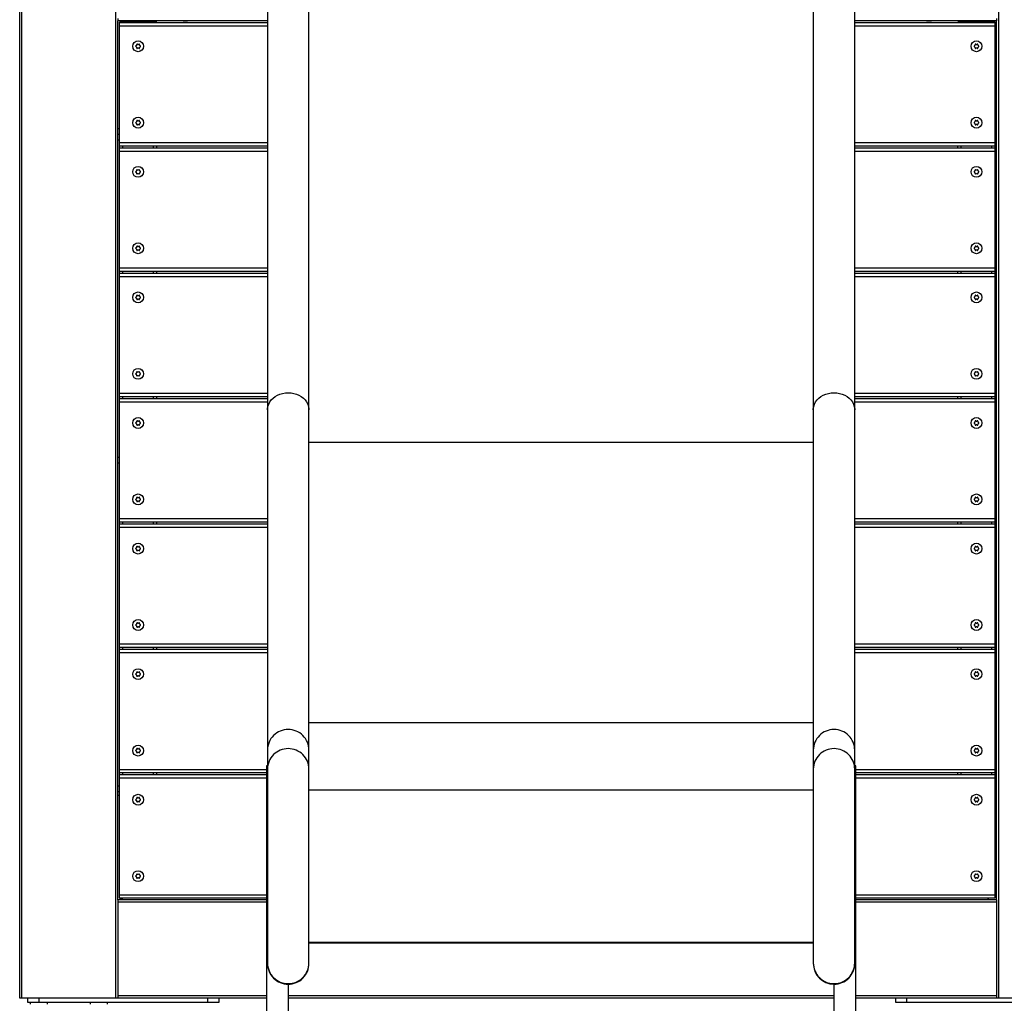
# Model space of a CAD drawing. Extents: x 446 to 9946, y 243 to 6004.
# Drawn here: x 1670 to 2572, y 2990 to 3891 of the extents above; entities that cross this region are included whole.
import ezdxf

# ---------------------------------------------------------------- set-up
doc = ezdxf.new("R2010")
doc.units = 0
doc.header["$LTSCALE"] = 25
doc.layers.get('0').update_dxf_attribs({"linetype": 'CONTINUOUS'})

msp = doc.modelspace()

# ---------------------------------------------------------------- linework, layer by layer
at = {"color": 7, "linetype": 'CONTINUOUS'}
for p, q in [((1669.74, 2994.69), (1669.74, 4889.69)), ((1671.74, 2994.69), (1671.74, 4889.69)), ((1757.74, 2994.69), (1757.74, 4889.69)), ((2566.74, 2994.69), (2566.74, 4889.69)), ((1896.74, 4039.14), (1896.74, 3533.44)), ((1934.74, 3533.44), (1934.74, 4039.11)), ((2396.74, 4039.14), (2396.74, 3533.4)), ((2434.74, 3533.4), (2434.74, 4039.11)), ((1759.74, 3891.69), (1759.74, 3889.69)), ((1896.74, 3889.69), (1759.74, 3889.69)), ((1759.74, 3084.69), (1759.74, 3889.69)), ((1761.24, 3888.19), (1761.24, 3888.39)), ((1764.24, 3888.39), (1761.24, 3888.39)), ((1761.24, 3888.19), (1896.74, 3888.19)), ((1761.24, 3885.19), (1761.24, 3888.19)), ((1792.24, 3888.39), (1764.24, 3888.39)), ((1786.64, 3889.69), (1787.1, 3889.67)), ((1795.24, 3888.39), (1792.24, 3888.39)), ((1795.24, 3888.19), (1795.24, 3888.39)), ((1823, 3889.65), (1823.56, 3889.69)), ((1823.36, 3889.66), (1823.3, 3889.65)), ((1823.36, 3889.69), (1823.36, 3889.64)), ((2564.74, 3889.69), (2434.74, 3889.69)), ((2434.74, 3888.19), (2563.24, 3888.19)), ((2501.12, 3889.64), (2501.09, 3889.64)), ((2501.46, 3889.64), (2501.6, 3889.64)), ((2501.48, 3889.65), (2501.48, 3889.69)), ((2501.66, 3889.65), (2501.67, 3889.65)), ((2504, 3889.69), (2504, 3889.65)), ((2504.09, 3889.69), (2504.09, 3889.64)), ((2504.34, 3889.66), (2504.3, 3889.65)), ((2529.24, 3888.19), (2529.24, 3888.39)), ((2532.24, 3888.39), (2529.24, 3888.39)), ((2560.24, 3888.39), (2532.24, 3888.39)), ((2533.83, 3889.68), (2534.04, 3889.66)), ((2534.14, 3889.64), (2534.14, 3889.67)), ((2535.6, 3889.65), (2535.68, 3889.66)), ((2535.88, 3889.65), (2535.8, 3889.66)), ((2537.2, 3889.65), (2537.34, 3889.66)), ((2537.34, 3889.67), (2537.34, 3889.64)), ((2537.76, 3889.67), (2537.76, 3889.67)), ((2563.24, 3888.39), (2560.24, 3888.39)), ((2563.24, 3888.19), (2563.24, 3888.39)), ((2563.24, 3885.19), (2563.24, 3888.19)), ((2564.74, 3891.69), (2564.74, 3889.69)), ((2564.74, 3084.69), (2564.74, 3889.69)), ((1761.24, 3778.19), (1761.24, 3885.19)), ((2563.24, 3778.19), (2563.24, 3885.19)), ((1761.24, 3790.89), (1759.74, 3790.89)), ((2564.74, 3790.89), (2563.24, 3790.89)), ((1759.74, 3785.89), (1761.24, 3785.89)), ((1759.74, 3780.69), (1761.24, 3780.69)), ((2563.24, 3785.89), (2564.74, 3785.89)), ((2563.24, 3784.19), (2564.74, 3784.19)), ((1761.24, 3775.19), (1761.24, 3778.19)), ((1761.24, 3773.39), (1761.24, 3775.19)), ((1761.24, 3775.19), (1896.74, 3775.19)), ((1761.24, 3773.39), (1896.74, 3773.39)), ((1761.24, 3770.39), (1761.24, 3773.39)), ((1761.24, 3663.39), (1761.24, 3770.39)), ((1795.24, 3773.39), (1795.24, 3775.19)), ((2434.74, 3775.19), (2563.24, 3775.19)), ((2434.74, 3773.39), (2563.24, 3773.39)), ((2529.24, 3773.39), (2529.24, 3775.19)), ((2563.24, 3775.19), (2563.24, 3778.19)), ((2563.24, 3773.39), (2563.24, 3775.19)), ((2563.24, 3770.39), (2563.24, 3773.39)), ((2563.24, 3663.39), (2563.24, 3770.39)), ((1761.24, 3660.39), (1761.24, 3663.39)), ((2563.24, 3660.39), (2563.24, 3663.39)), ((1761.24, 3658.59), (1761.24, 3660.39)), ((1761.24, 3660.39), (1896.74, 3660.39)), ((1761.24, 3658.59), (1896.74, 3658.59)), ((1761.24, 3655.59), (1761.24, 3658.59)), ((1761.24, 3548.59), (1761.24, 3655.59)), ((1795.24, 3658.59), (1795.24, 3660.39)), ((2434.74, 3660.39), (2563.24, 3660.39)), ((2434.74, 3658.59), (2563.24, 3658.59)), ((2529.24, 3658.59), (2529.24, 3660.39)), ((2563.24, 3658.59), (2563.24, 3660.39)), ((2563.24, 3655.59), (2563.24, 3658.59)), ((2563.24, 3548.59), (2563.24, 3655.59)), ((1761.24, 3545.59), (1761.24, 3548.59)), ((1761.24, 3543.79), (1761.24, 3545.59)), ((1761.24, 3545.59), (1896.74, 3545.59)), ((1795.24, 3543.79), (1795.24, 3545.59)), ((2434.74, 3545.59), (2563.24, 3545.59)), ((2529.24, 3543.79), (2529.24, 3545.59)), ((2563.24, 3545.59), (2563.24, 3548.59)), ((2563.24, 3543.79), (2563.24, 3545.59)), ((1761.24, 3543.79), (1896.74, 3543.79)), ((1761.24, 3540.79), (1761.24, 3543.79)), ((1761.24, 3433.79), (1761.24, 3540.79)), ((2434.74, 3543.79), (2563.24, 3543.79)), ((2563.24, 3540.79), (2563.24, 3543.79)), ((2563.24, 3433.79), (2563.24, 3540.79)), ((1896.74, 3533.44), (1896.74, 3221.83)), ((1934.74, 3221.83), (1934.74, 3533.44)), ((2396.74, 3533.4), (2396.74, 3221.82)), ((2434.74, 3221.82), (2434.74, 3533.4)), ((1761.24, 3489.89), (1759.74, 3489.89)), ((1759.74, 3484.89), (1761.24, 3484.89)), ((2564.74, 3489.89), (2563.24, 3489.89)), ((2563.24, 3484.89), (2564.74, 3484.89)), ((1761.24, 3430.79), (1761.24, 3433.79)), ((1761.24, 3428.99), (1761.24, 3430.79)), ((1761.24, 3430.79), (1896.74, 3430.79)), ((1761.24, 3428.99), (1896.74, 3428.99)), ((1761.24, 3425.99), (1761.24, 3428.99)), ((1795.24, 3428.99), (1795.24, 3430.79)), ((2434.74, 3430.79), (2563.24, 3430.79)), ((2434.74, 3428.99), (2563.24, 3428.99)), ((2529.24, 3428.99), (2529.24, 3430.79)), ((2563.24, 3430.79), (2563.24, 3433.79)), ((2563.24, 3428.99), (2563.24, 3430.79)), ((2563.24, 3425.99), (2563.24, 3428.99)), ((1761.24, 3318.99), (1761.24, 3425.99)), ((2563.24, 3318.99), (2563.24, 3425.99)), ((1761.24, 3315.99), (1761.24, 3318.99)), ((1761.24, 3314.19), (1761.24, 3315.99)), ((1761.24, 3315.99), (1896.74, 3315.99)), ((1761.24, 3314.19), (1896.74, 3314.19)), ((1761.24, 3311.19), (1761.24, 3314.19)), ((1761.24, 3204.19), (1761.24, 3311.19)), ((1795.24, 3314.19), (1795.24, 3315.99)), ((2434.74, 3315.99), (2563.24, 3315.99)), ((2434.74, 3314.19), (2563.24, 3314.19)), ((2529.24, 3314.19), (2529.24, 3315.99)), ((2563.24, 3315.99), (2563.24, 3318.99)), ((2563.24, 3314.19), (2563.24, 3315.99)), ((2563.24, 3311.19), (2563.24, 3314.19)), ((2563.24, 3204.19), (2563.24, 3311.19)), ((1896.74, 3221.83), (1896.74, 3204.31)), ((1934.74, 3204.31), (1934.74, 3221.83)), ((2396.74, 3221.82), (2396.74, 3204.3)), ((2434.74, 3204.3), (2434.74, 3221.82)), ((1761.24, 3201.19), (1761.24, 3204.19)), ((1896.74, 3207.43), (1895.74, 3207.43)), ((1895.74, 3207.43), (1895.74, 2745.43)), ((1896.74, 3204.31), (1896.74, 3026.98)), ((1934.74, 3026.98), (1934.74, 3204.31)), ((2396.74, 3204.3), (2396.74, 3026.98)), ((2435.74, 3207.43), (2434.74, 3207.43)), ((2434.74, 3026.98), (2434.74, 3204.3)), ((2435.74, 2745.43), (2435.74, 3207.43)), ((2563.24, 3201.19), (2563.24, 3204.19)), ((1761.24, 3199.39), (1761.24, 3201.19)), ((1761.24, 3201.19), (1895.74, 3201.19)), ((1761.24, 3199.39), (1895.74, 3199.39)), ((1761.24, 3196.39), (1761.24, 3199.39)), ((1761.24, 3089.39), (1761.24, 3196.39)), ((1795.24, 3199.39), (1795.24, 3201.19)), ((2435.74, 3201.19), (2563.24, 3201.19)), ((2435.74, 3199.39), (2563.24, 3199.39)), ((2529.24, 3199.39), (2529.24, 3201.19)), ((2563.24, 3199.39), (2563.24, 3201.19)), ((2563.24, 3196.39), (2563.24, 3199.39)), ((2563.24, 3089.39), (2563.24, 3196.39)), ((1761.24, 3188.89), (1759.74, 3188.89)), ((2564.74, 3190.19), (2563.24, 3190.19)), ((2564.74, 3188.89), (2563.24, 3188.89)), ((1759.74, 3183.89), (1761.24, 3183.89)), ((1759.74, 3180.69), (1761.24, 3180.69)), ((2563.24, 3183.89), (2564.74, 3183.89)), ((1761.24, 3086.39), (1761.24, 3089.39)), ((1761.24, 3086.39), (1761.24, 3086.19)), ((1761.24, 3086.39), (1895.74, 3086.39)), ((1761.24, 3086.19), (1764.24, 3086.19)), ((1764.24, 3086.39), (1764.24, 3086.19)), ((1764.24, 3086.19), (1764.24, 3086.39)), ((1895.74, 3086.19), (1764.24, 3086.19)), ((2435.74, 3086.39), (2563.24, 3086.39)), ((2556.24, 3086.19), (2435.74, 3086.19)), ((2563.24, 3086.39), (2563.24, 3089.39)), ((1895.74, 3084.69), (1759.74, 3084.69)), ((1759.74, 3084.69), (1759.74, 3082.69)), ((1759.74, 3082.69), (1759.74, 2996.69)), ((1779.24, 3084.79), (1779.24, 3084.69)), ((1789.24, 3084.79), (1779.24, 3084.79)), ((1789.24, 3084.69), (1789.24, 3084.79)), ((1804.24, 3084.79), (1804.24, 3084.69)), ((1814.24, 3084.79), (1804.24, 3084.79)), ((1814.24, 3084.69), (1814.24, 3084.79)), ((1842.24, 3084.79), (1842.24, 3084.69)), ((1852.24, 3084.79), (1842.24, 3084.79)), ((1852.24, 3084.69), (1852.24, 3084.79)), ((2564.74, 3084.69), (2435.74, 3084.69)), ((2472.24, 3084.79), (2472.24, 3084.69)), ((2482.24, 3084.79), (2472.24, 3084.79)), ((2482.24, 3084.69), (2482.24, 3084.79)), ((2514.24, 3084.79), (2514.24, 3084.69)), ((2524.24, 3084.79), (2514.24, 3084.79)), ((2524.24, 3084.69), (2524.24, 3084.79)), ((2539.24, 3084.79), (2539.24, 3084.69)), ((2549.24, 3084.79), (2539.24, 3084.79)), ((2549.24, 3084.69), (2549.24, 3084.79)), ((2564.74, 3084.69), (2564.74, 3082.69)), ((2564.74, 3082.69), (2564.74, 2996.69)), ((1934.74, 3045.43), (2396.74, 3045.43)), ((1896.74, 3026.98), (1896.74, 3026.43)), ((1934.74, 3026.43), (1934.74, 3026.98)), ((2396.74, 3026.98), (2396.74, 3026.43)), ((2434.74, 3026.43), (2434.74, 3026.98)), ((1915.74, 3007.43), (1915.74, 2745.43)), ((2415.74, 2745.43), (2415.74, 3007.43)), ((1671.74, 2994.69), (1669.74, 2994.69)), ((1757.74, 2994.69), (1671.74, 2994.69)), ((1677.24, 2990.69), (1677.24, 2994.69)), ((1687.24, 2994.69), (1687.24, 2990.69)), ((1759.74, 2994.69), (1757.74, 2994.69)), ((1759.74, 2996.69), (1759.74, 2994.69)), ((1895.74, 2994.69), (1759.74, 2994.69)), ((1842.24, 2990.69), (1842.24, 2994.69)), ((1852.24, 2994.69), (1852.24, 2990.69)), ((2415.74, 2994.69), (1915.74, 2994.69)), ((2564.74, 2994.69), (2435.74, 2994.69)), ((2472.24, 2990.69), (2472.24, 2994.69)), ((2482.24, 2994.69), (2482.24, 2990.69)), ((2564.74, 2996.69), (2564.74, 2994.69)), ((2566.74, 2994.69), (2564.74, 2994.69)), ((2652.74, 2994.69), (2566.74, 2994.69)), ((1687.24, 2990.69), (1677.24, 2990.69)), ((1679.24, 2990.69), (1679.24, 2989.19)), ((1842.24, 2990.69), (1687.24, 2990.69)), ((1695.24, 2989.19), (1695.24, 2990.69)), ((1734.24, 2990.69), (1734.24, 2989.19)), ((1750.24, 2989.19), (1750.24, 2990.69)), ((1852.24, 2990.69), (1842.24, 2990.69)), ((2482.24, 2990.69), (2472.24, 2990.69)), ((2737.24, 2990.69), (2482.24, 2990.69))]:
    msp.add_line(p, q, dxfattribs=at)
at = {"color": 8, "linetype": 'CONTINUOUS'}
for p, q in [((1764.24, 3888.19), (1764.24, 3888.39)), ((1786.87, 3889.69), (1786.87, 3889.65)), ((1790.63, 3889.69), (1790.63, 3889.65)), ((1792.24, 3888.19), (1792.24, 3888.39)), ((1821.48, 3889.69), (1821.48, 3889.65)), ((2532.24, 3888.19), (2532.24, 3888.39)), ((2533.8, 3889.69), (2533.8, 3889.65)), ((2537.51, 3889.69), (2537.51, 3889.65)), ((2560.24, 3888.19), (2560.24, 3888.39)), ((1761.24, 3885.19), (1896.74, 3885.19)), ((2434.74, 3885.19), (2563.24, 3885.19)), ((1761.24, 3778.19), (1896.74, 3778.19)), ((1761.24, 3770.39), (1896.74, 3770.39)), ((1764.24, 3773.39), (1764.24, 3775.19)), ((1792.24, 3773.39), (1792.24, 3775.19)), ((2434.74, 3778.19), (2563.24, 3778.19)), ((2434.74, 3770.39), (2563.24, 3770.39)), ((2532.24, 3773.39), (2532.24, 3775.19)), ((2560.24, 3773.39), (2560.24, 3775.19)), ((1761.24, 3663.39), (1896.74, 3663.39)), ((2434.74, 3663.39), (2563.24, 3663.39)), ((1761.24, 3655.59), (1896.74, 3655.59)), ((1764.24, 3658.59), (1764.24, 3660.39)), ((1792.24, 3658.59), (1792.24, 3660.39)), ((2434.74, 3655.59), (2563.24, 3655.59)), ((2532.24, 3658.59), (2532.24, 3660.39)), ((2560.24, 3658.59), (2560.24, 3660.39)), ((1761.24, 3548.59), (1896.74, 3548.59)), ((1764.24, 3543.79), (1764.24, 3545.59)), ((1792.24, 3543.79), (1792.24, 3545.59)), ((2434.74, 3548.59), (2563.24, 3548.59)), ((2532.24, 3543.79), (2532.24, 3545.59)), ((2560.24, 3543.79), (2560.24, 3545.59)), ((1761.24, 3540.79), (1896.74, 3540.79)), ((2434.74, 3540.79), (2563.24, 3540.79)), ((1934.74, 3503.95), (2396.74, 3503.95)), ((1761.24, 3433.79), (1896.74, 3433.79)), ((1764.24, 3428.99), (1764.24, 3430.79)), ((1792.24, 3428.99), (1792.24, 3430.79)), ((2434.74, 3433.79), (2563.24, 3433.79)), ((2532.24, 3428.99), (2532.24, 3430.79)), ((2560.24, 3428.99), (2560.24, 3430.79)), ((1761.24, 3425.99), (1896.74, 3425.99)), ((2434.74, 3425.99), (2563.24, 3425.99)), ((1761.24, 3318.99), (1896.74, 3318.99)), ((1761.24, 3311.19), (1896.74, 3311.19)), ((1764.24, 3314.19), (1764.24, 3315.99)), ((1792.24, 3314.19), (1792.24, 3315.99)), ((2434.74, 3318.99), (2563.24, 3318.99)), ((2434.74, 3311.19), (2563.24, 3311.19)), ((2532.24, 3314.19), (2532.24, 3315.99)), ((2560.24, 3314.19), (2560.24, 3315.99)), ((1934.74, 3246.96), (2396.74, 3246.96)), ((1761.24, 3204.19), (1895.74, 3204.19)), ((2435.74, 3204.19), (2563.24, 3204.19)), ((1761.24, 3196.39), (1895.74, 3196.39)), ((1764.24, 3199.39), (1764.24, 3201.19)), ((1792.24, 3199.39), (1792.24, 3201.19)), ((2435.74, 3196.39), (2563.24, 3196.39)), ((2532.24, 3199.39), (2532.24, 3201.19)), ((2560.24, 3199.39), (2560.24, 3201.19)), ((1934.74, 3185.45), (2396.74, 3185.45)), ((1761.24, 3089.39), (1895.74, 3089.39)), ((2435.74, 3089.39), (2563.24, 3089.39)), ((2556.24, 3086.39), (2556.24, 3086.19)), ((1895.74, 3082.69), (1759.74, 3082.69)), ((2564.74, 3082.69), (2435.74, 3082.69)), ((1934.74, 3045.98), (2396.74, 3045.98)), ((1895.74, 2996.69), (1759.74, 2996.69)), ((2415.74, 2996.69), (1915.74, 2996.69)), ((2564.74, 2996.69), (2435.74, 2996.69))]:
    msp.add_line(p, q, dxfattribs=at)
at = {"color": 7, "linetype": 'CONTINUOUS', "flags": 128}
for points in [[(1786.87, 3889.65), (1786.78, 3889.66), (1786.74, 3889.67), (1786.74, 3889.67), (1786.8, 3889.67), (1786.9, 3889.67), (1787.03, 3889.67), (1787.18, 3889.66), (1787.31, 3889.65)], [(1788.88, 3889.65), (1788.8, 3889.66), (1788.74, 3889.67)], [(1789.96, 3889.65), (1789.7, 3889.64), (1789.46, 3889.64)], [(1789.47, 3889.65), (1789.53, 3889.64), (1789.67, 3889.64)], [(1790.17, 3889.65), (1789.9, 3889.64), (1789.66, 3889.64)], [(1790.63, 3889.65), (1790.46, 3889.64), (1790.38, 3889.64), (1790.38, 3889.64)], [(1790.76, 3889.67), (1790.71, 3889.66), (1790.63, 3889.65)], [(1790.8, 3889.67), (1790.85, 3889.67), (1790.88, 3889.67), (1790.88, 3889.67)], [(1819.82, 3889.65), (1819.72, 3889.66), (1819.66, 3889.67), (1819.65, 3889.67), (1819.69, 3889.67), (1819.77, 3889.67), (1819.9, 3889.67), (1820.04, 3889.66), (1820.18, 3889.65)], [(1820.85, 3889.65), (1820.72, 3889.66), (1820.67, 3889.67)], [(1821.13, 3889.64), (1821.04, 3889.64), (1820.85, 3889.65)], [(1822.35, 3889.64), (1822.44, 3889.64), (1822.63, 3889.65)], [(1823.3, 3889.65), (1823.23, 3889.64), (1823.23, 3889.64)], [(1823.56, 3889.65), (1823.42, 3889.64), (1823.36, 3889.64), (1823.37, 3889.64)], [(1823.67, 3889.67), (1823.63, 3889.66), (1823.56, 3889.65)], [(1823.83, 3889.67), (1823.83, 3889.67), (1823.79, 3889.67), (1823.7, 3889.67), (1823.66, 3889.67)], [(2500.49, 3889.67), (2500.48, 3889.67), (2500.52, 3889.67), (2500.6, 3889.67), (2500.71, 3889.66), (2500.84, 3889.65)], [(2500.84, 3889.65), (2501.09, 3889.64), (2501.3, 3889.64), (2501.43, 3889.64), (2501.48, 3889.64), (2501.45, 3889.65)], [(2501.44, 3889.66), (2501.44, 3889.66), (2501.48, 3889.67), (2501.56, 3889.67), (2501.69, 3889.67), (2501.83, 3889.67), (2501.98, 3889.67), (2502.12, 3889.66), (2502.23, 3889.65)], [(2501.47, 3889.64), (2501.58, 3889.64), (2501.66, 3889.64)], [(2501.67, 3889.67), (2501.57, 3889.67), (2501.51, 3889.67)], [(2501.92, 3889.64), (2501.91, 3889.64), (2501.66, 3889.64)], [(2502.13, 3889.65), (2502.18, 3889.66), (2502.26, 3889.67)], [(2503.26, 3889.65), (2503.05, 3889.64), (2502.81, 3889.64)], [(2503.1, 3889.65), (2503.13, 3889.64), (2503.14, 3889.64)], [(2503.38, 3889.65), (2503.51, 3889.66), (2503.65, 3889.67), (2503.8, 3889.67), (2503.94, 3889.67), (2504.05, 3889.67), (2504.12, 3889.67), (2504.15, 3889.66), (2504.13, 3889.65)], [(2503.81, 3889.64), (2503.78, 3889.64), (2503.57, 3889.64)], [(2504, 3889.67), (2503.92, 3889.67), (2503.81, 3889.67)], [(2504.13, 3889.64), (2504.05, 3889.64), (2504, 3889.64), (2504.01, 3889.65)], [(2504.13, 3889.65), (2504.09, 3889.64), (2504.14, 3889.64), (2504.27, 3889.64), (2504.47, 3889.64), (2504.67, 3889.65)], [(2533.61, 3889.67), (2533.61, 3889.67), (2533.64, 3889.67), (2533.72, 3889.67), (2533.84, 3889.67), (2533.98, 3889.66), (2534.11, 3889.65)], [(2533.8, 3889.65), (2533.69, 3889.66), (2533.62, 3889.67)], [(2534.14, 3889.64), (2534.14, 3889.64), (2534.09, 3889.64), (2533.96, 3889.64), (2533.8, 3889.65)], [(2535.47, 3889.64), (2535.49, 3889.64), (2535.6, 3889.65)], [(2535.74, 3889.67), (2535.67, 3889.66), (2535.6, 3889.65)], [(2536.96, 3889.65), (2537.11, 3889.66), (2537.26, 3889.67), (2537.4, 3889.67), (2537.5, 3889.67), (2537.58, 3889.67), (2537.6, 3889.67), (2537.58, 3889.66), (2537.51, 3889.65)], [(2537.13, 3889.64), (2537.15, 3889.64), (2537.37, 3889.65)], [(2537.51, 3889.65), (2537.38, 3889.64), (2537.34, 3889.64), (2537.39, 3889.64), (2537.45, 3889.64)], [(2537.45, 3889.65), (2537.63, 3889.65), (2537.85, 3889.67)], [(2537.88, 3889.67), (2537.88, 3889.67), (2537.85, 3889.67)], [(2556.24, 3086.19), (2557.61, 3086.33), (2557.9, 3086.39)]]:
    msp.add_lwpolyline(points, dxfattribs=at)
at = {"color": 8, "linetype": 'CONTINUOUS', "flags": 128}
for points in [[(1896.74, 3533.44), (1896.79, 3534.51), (1897.14, 3536.62), (1897.84, 3538.67), (1898.87, 3540.63), (1900.22, 3542.45), (1901.86, 3544.1), (1903.75, 3545.55), (1905.87, 3546.78), (1908.17, 3547.76), (1910.62, 3548.48), (1913.15, 3548.91), (1915.74, 3549.06)], [(1915.74, 3549.06), (1918.33, 3548.91), (1920.87, 3548.48), (1923.31, 3547.76), (1925.61, 3546.78), (1927.73, 3545.55), (1929.63, 3544.1), (1931.26, 3542.45), (1932.61, 3540.63), (1933.64, 3538.67), (1934.34, 3536.62), (1934.7, 3534.51), (1934.74, 3533.44)], [(2396.74, 3533.4), (2396.79, 3534.47), (2397.14, 3536.59), (2397.84, 3538.65), (2398.87, 3540.6), (2400.22, 3542.43), (2401.86, 3544.09), (2403.75, 3545.55), (2405.87, 3546.78), (2408.17, 3547.76), (2410.62, 3548.48), (2413.15, 3548.91), (2415.74, 3549.06)], [(2415.74, 3549.06), (2418.33, 3548.91), (2420.87, 3548.48), (2423.31, 3547.76), (2425.61, 3546.78), (2427.73, 3545.55), (2429.63, 3544.09), (2431.26, 3542.43), (2432.61, 3540.6), (2433.64, 3538.65), (2434.34, 3536.59), (2434.7, 3534.47), (2434.74, 3533.4)]]:
    msp.add_lwpolyline(points, dxfattribs=at)
at = {"color": 7, "linetype": 'CONTINUOUS'}
for centre in [(1778.24, 3866.39), (2546.24, 3866.39), (1778.24, 3796.39), (2546.24, 3796.39), (1778.24, 3751.39), (2546.24, 3751.39), (1778.24, 3681.39), (2546.24, 3681.39), (1778.24, 3636.39), (2546.24, 3636.39), (1778.24, 3566.39), (2546.24, 3566.39), (1778.24, 3521.39), (2546.24, 3521.39), (1778.24, 3451.39), (2546.24, 3451.39), (1778.24, 3406.39), (2546.24, 3406.39), (1778.24, 3336.39), (2546.24, 3336.39), (1778.24, 3291.39), (2546.24, 3291.39), (1778.24, 3221.39), (2546.24, 3221.39), (1778.24, 3176.39), (2546.24, 3176.39), (1778.24, 3106.39), (2546.24, 3106.39)]:
    msp.add_circle(centre, 5, dxfattribs=at)
for centre, radius, start, end in [((1785.58, 3872.12), 17.58, 85.03539, 85.79335), ((1787.82, 3895.23), 5.59, 264.82595, 275.17405), ((1788.76, 3885.44), 4.24, 84.08109, 95.91891), ((1789.7, 3895.83), 6.2, 265.38498, 274.61502), ((1790.6, 3885.32), 4.35, 87.92011, 95.38473), ((1820.26, 3898.37), 8.73, 265.10773, 266.86302), ((1820.39, 3896.38), 6.75, 265.14775, 267.69105), ((1820.42, 3894.21), 4.57, 266.02872, 272.23058), ((1820.66, 3894.32), 4.69, 264.21834, 275.78166), ((1821, 3898.33), 8.69, 266.25953, 269.45446), ((1821.56, 3885.5), 4.18, 84.01381, 95.98619), ((1821.46, 3896.64), 7.01, 268.16428, 272.27091), ((1821.76, 3887.41), 2.26, 90.44442, 97.00806), ((1822.53, 3896.57), 6.94, 265.64776, 274.35224), ((1822.55, 3890.69), 1.05, 259.31405, 270.99473), ((1823.17, 3882.3), 7.37, 89.83841, 94.21431), ((1823.47, 3885.21), 4.46, 87.47526, 95.33761), ((1823.95, 3888.31), 1.36, 89.00832, 94.95153), ((2505.06, 3962.81), 73.28, 266.4345, 266.67811), ((2501.11, 3892.65), 3.01, 263.7134, 272.73742), ((2501.57, 3882.71), 6.97, 85.67504, 90.78088), ((2502.07, 3885.93), 3.75, 83.54291, 96.07278), ((2501.8, 3892.11), 2.47, 266.96401, 277.55621), ((2502.62, 3896.8), 7.16, 265.85698, 270.47374), ((2502.8, 3897.88), 8.25, 265.97434, 274.02566), ((2503.06, 3897.93), 8.3, 268.86599, 273.96583), ((2503.47, 3896.98), 7.34, 268.24395, 272.78838), ((2503.74, 3889.46), 0.214, 68.56528, 96.35971), ((2503.94, 3889.99), 0.361, 250.09832, 281.68584), ((2504.51, 3887.91), 1.77, 85.08925, 94.95572), ((2505.52, 3874.15), 15.54, 92.02964, 93.54769), ((2502.31, 3931.4), 41.82, 273.24129, 273.67968), ((2534.57, 3893.77), 4.14, 263.7365, 276.2635), ((2535.06, 3896.94), 7.3, 265.75906, 274.24094), ((2535.45, 3885.59), 4.09, 83.93689, 96.06311), ((2535.8, 3885.97), 3.7, 88.12196, 90.88161), ((2536.42, 3896.94), 7.3, 265.75979, 274.24021), ((2536.92, 3893.77), 4.14, 263.73303, 276.26697), ((2537.63, 3891.26), 1.6, 271.99124, 278.87933), ((1776.43, 3866.4), 0.45, 103.32483, 180.43061), ((1776.43, 3866.39), 0.45, 179.56939, 256.67517), ((1776.15, 3867.6), 0.79, 283.32483, 16.67517), ((1776.15, 3865.18), 0.79, 343.32483, 76.67517), ((1777.33, 3867.96), 0.45, 119.56939, 196.67517), ((1777.33, 3864.83), 0.45, 163.32483, 240.43061), ((1777.34, 3867.96), 0.45, 43.32483, 120.43061), ((1777.34, 3864.82), 0.45, 239.56939, 316.67517), ((1778.24, 3868.81), 0.79, 223.32483, 316.67517), ((1778.24, 3863.97), 0.79, 43.32483, 136.67517), ((1779.14, 3867.96), 0.45, 59.56939, 136.67517), ((1779.14, 3864.82), 0.45, 223.32483, 300.43061), ((1779.15, 3867.96), 0.45, 343.32483, 60.43061), ((1779.15, 3864.83), 0.45, 299.56939, 16.67517), ((1780.34, 3867.6), 0.79, 163.32483, 256.67517), ((1780.34, 3865.18), 0.79, 103.32483, 196.67517), ((1780.05, 3866.4), 0.45, 359.56939, 76.67517), ((1780.05, 3866.39), 0.45, 283.32483, 0.43061), ((2544.43, 3866.4), 0.45, 103.32483, 180.43061), ((2544.43, 3866.39), 0.45, 179.56939, 256.67517), ((2544.15, 3867.6), 0.79, 283.32483, 16.67517), ((2544.15, 3865.18), 0.79, 343.32483, 76.67517), ((2545.33, 3867.96), 0.45, 119.56939, 196.67517), ((2545.33, 3864.83), 0.45, 163.32483, 240.43061), ((2545.34, 3867.96), 0.45, 43.32483, 120.43061), ((2545.34, 3864.82), 0.45, 239.56939, 316.67517), ((2546.24, 3868.81), 0.79, 223.32483, 316.67517), ((2546.24, 3863.97), 0.79, 43.32483, 136.67517), ((2547.14, 3867.96), 0.45, 59.56939, 136.67517), ((2547.14, 3864.82), 0.45, 223.32483, 300.43061), ((2547.15, 3867.96), 0.45, 343.32483, 60.43061), ((2547.15, 3864.83), 0.45, 299.56939, 16.67517), ((2548.34, 3867.6), 0.79, 163.32483, 256.67517), ((2548.34, 3865.18), 0.79, 103.32483, 196.67517), ((2548.05, 3866.4), 0.45, 359.56939, 76.67517), ((2548.05, 3866.39), 0.45, 283.32483, 0.43061), ((1776.15, 3797.6), 0.79, 283.32483, 16.67517), ((1777.33, 3797.96), 0.45, 119.56939, 196.67517), ((1777.34, 3797.96), 0.45, 43.32483, 120.43061), ((1778.24, 3798.81), 0.79, 223.32483, 316.67517), ((1779.14, 3797.96), 0.45, 59.56939, 136.67517), ((1779.15, 3797.96), 0.45, 343.32483, 60.43061), ((1780.34, 3797.6), 0.79, 163.32483, 256.67517), ((2544.15, 3797.6), 0.79, 283.32483, 16.67517), ((2545.33, 3797.96), 0.45, 119.56939, 196.67517), ((2545.34, 3797.96), 0.45, 43.32483, 120.43061), ((2546.24, 3798.81), 0.79, 223.32483, 316.67517), ((2547.14, 3797.96), 0.45, 59.56939, 136.67517), ((2547.15, 3797.96), 0.45, 343.32483, 60.43061), ((2548.34, 3797.6), 0.79, 163.32483, 256.67517), ((1776.43, 3796.4), 0.45, 103.32483, 180.43061), ((1776.43, 3796.39), 0.45, 179.56939, 256.67517), ((1776.15, 3795.18), 0.79, 343.32483, 76.67517), ((1777.33, 3794.83), 0.45, 163.32483, 240.43061), ((1777.34, 3794.82), 0.45, 239.56939, 316.67517), ((1778.24, 3793.97), 0.79, 43.32483, 136.67517), ((1779.14, 3794.82), 0.45, 223.32483, 300.43061), ((1779.15, 3794.83), 0.45, 299.56939, 16.67517), ((1780.34, 3795.18), 0.79, 103.32483, 196.67517), ((1780.05, 3796.4), 0.45, 359.56939, 76.67517), ((1780.05, 3796.39), 0.45, 283.32483, 0.43061), ((2544.43, 3796.4), 0.45, 103.32483, 180.43061), ((2544.43, 3796.39), 0.45, 179.56939, 256.67517), ((2544.15, 3795.18), 0.79, 343.32483, 76.67517), ((2545.33, 3794.83), 0.45, 163.32483, 240.43061), ((2545.34, 3794.82), 0.45, 239.56939, 316.67517), ((2546.24, 3793.97), 0.79, 43.32483, 136.67517), ((2547.14, 3794.82), 0.45, 223.32483, 300.43061), ((2547.15, 3794.83), 0.45, 299.56939, 16.67517), ((2548.34, 3795.18), 0.79, 103.32483, 196.67517), ((2548.05, 3796.4), 0.45, 359.56939, 76.67517), ((2548.05, 3796.39), 0.45, 283.32483, 0.43061), ((1776.15, 3752.6), 0.79, 283.32483, 16.67517), ((1777.33, 3752.96), 0.45, 119.56939, 196.67517), ((1777.34, 3752.96), 0.45, 43.32483, 120.43061), ((1778.24, 3753.81), 0.79, 223.32483, 316.67517), ((1779.14, 3752.96), 0.45, 59.56939, 136.67517), ((1779.15, 3752.96), 0.45, 343.32483, 60.43061), ((1780.34, 3752.6), 0.79, 163.32483, 256.67517), ((2544.15, 3752.6), 0.79, 283.32483, 16.67517), ((2545.33, 3752.96), 0.45, 119.56939, 196.67517), ((2545.34, 3752.96), 0.45, 43.32483, 120.43061), ((2546.24, 3753.81), 0.79, 223.32483, 316.67517), ((2547.14, 3752.96), 0.45, 59.56939, 136.67517), ((2547.15, 3752.96), 0.45, 343.32483, 60.43061), ((2548.34, 3752.6), 0.79, 163.32483, 256.67517), ((1776.43, 3751.4), 0.45, 103.32483, 180.43061), ((1776.43, 3751.39), 0.45, 179.56939, 256.67517), ((1776.15, 3750.18), 0.79, 343.32483, 76.67517), ((1777.33, 3749.83), 0.45, 163.32483, 240.43061), ((1777.34, 3749.82), 0.45, 239.56939, 316.67517), ((1778.24, 3748.97), 0.79, 43.32483, 136.67517), ((1779.14, 3749.82), 0.45, 223.32483, 300.43061), ((1779.15, 3749.83), 0.45, 299.56939, 16.67517), ((1780.34, 3750.18), 0.79, 103.32483, 196.67517), ((1780.05, 3751.4), 0.45, 359.56939, 76.67517), ((1780.05, 3751.39), 0.45, 283.32483, 0.43061), ((2544.43, 3751.4), 0.45, 103.32483, 180.43061), ((2544.43, 3751.39), 0.45, 179.56939, 256.67517), ((2544.15, 3750.18), 0.79, 343.32483, 76.67517), ((2545.33, 3749.83), 0.45, 163.32483, 240.43061), ((2545.34, 3749.82), 0.45, 239.56939, 316.67517), ((2546.24, 3748.97), 0.79, 43.32483, 136.67517), ((2547.14, 3749.82), 0.45, 223.32483, 300.43061), ((2547.15, 3749.83), 0.45, 299.56939, 16.67517), ((2548.34, 3750.18), 0.79, 103.32483, 196.67517), ((2548.05, 3751.4), 0.45, 359.56939, 76.67517), ((2548.05, 3751.39), 0.45, 283.32483, 0.43061), ((1776.43, 3681.4), 0.45, 103.32483, 180.43061), ((1776.43, 3681.39), 0.45, 179.56939, 256.67517), ((1776.15, 3682.6), 0.79, 283.32483, 16.67517), ((1776.15, 3680.18), 0.79, 343.32483, 76.67517), ((1777.33, 3682.96), 0.45, 119.56939, 196.67517), ((1777.34, 3682.96), 0.45, 43.32483, 120.43061), ((1778.24, 3683.81), 0.79, 223.32483, 316.67517), ((1779.14, 3682.96), 0.45, 59.56939, 136.67517), ((1779.15, 3682.96), 0.45, 343.32483, 60.43061), ((1780.34, 3682.6), 0.79, 163.32483, 256.67517), ((1780.34, 3680.18), 0.79, 103.32483, 196.67517), ((1780.05, 3681.4), 0.45, 359.56939, 76.67517), ((1780.05, 3681.39), 0.45, 283.32483, 0.43061), ((2544.43, 3681.4), 0.45, 103.32483, 180.43061), ((2544.43, 3681.39), 0.45, 179.56939, 256.67517), ((2544.15, 3682.6), 0.79, 283.32483, 16.67517), ((2544.15, 3680.18), 0.79, 343.32483, 76.67517), ((2545.33, 3682.96), 0.45, 119.56939, 196.67517), ((2545.34, 3682.96), 0.45, 43.32483, 120.43061), ((2546.24, 3683.81), 0.79, 223.32483, 316.67517), ((2547.14, 3682.96), 0.45, 59.56939, 136.67517), ((2547.15, 3682.96), 0.45, 343.32483, 60.43061), ((2548.34, 3682.6), 0.79, 163.32483, 256.67517), ((2548.34, 3680.18), 0.79, 103.32483, 196.67517), ((2548.05, 3681.4), 0.45, 359.56939, 76.67517), ((2548.05, 3681.39), 0.45, 283.32483, 0.43061), ((1777.33, 3679.83), 0.45, 163.32483, 240.43061), ((1777.34, 3679.82), 0.45, 239.56939, 316.67517), ((1778.24, 3678.97), 0.79, 43.32483, 136.67517), ((1779.14, 3679.82), 0.45, 223.32483, 300.43061), ((1779.15, 3679.83), 0.45, 299.56939, 16.67517), ((2545.33, 3679.83), 0.45, 163.32483, 240.43061), ((2545.34, 3679.82), 0.45, 239.56939, 316.67517), ((2546.24, 3678.97), 0.79, 43.32483, 136.67517), ((2547.14, 3679.82), 0.45, 223.32483, 300.43061), ((2547.15, 3679.83), 0.45, 299.56939, 16.67517), ((1776.43, 3636.4), 0.45, 103.32483, 180.43061), ((1776.43, 3636.39), 0.45, 179.56939, 256.67517), ((1776.15, 3637.6), 0.79, 283.32483, 16.67517), ((1776.15, 3635.18), 0.79, 343.32483, 76.67517), ((1777.33, 3637.96), 0.45, 119.56939, 196.67517), ((1777.34, 3637.96), 0.45, 43.32483, 120.43061), ((1778.24, 3638.81), 0.79, 223.32483, 316.67517), ((1779.14, 3637.96), 0.45, 59.56939, 136.67517), ((1779.15, 3637.96), 0.45, 343.32483, 60.43061), ((1780.34, 3637.6), 0.79, 163.32483, 256.67517), ((1780.34, 3635.18), 0.79, 103.32483, 196.67517), ((1780.05, 3636.4), 0.45, 359.56939, 76.67517), ((1780.05, 3636.39), 0.45, 283.32483, 0.43061), ((2544.43, 3636.4), 0.45, 103.32483, 180.43061), ((2544.43, 3636.39), 0.45, 179.56939, 256.67517), ((2544.15, 3637.6), 0.79, 283.32483, 16.67517), ((2544.15, 3635.18), 0.79, 343.32483, 76.67517), ((2545.33, 3637.96), 0.45, 119.56939, 196.67517), ((2545.34, 3637.96), 0.45, 43.32483, 120.43061), ((2546.24, 3638.81), 0.79, 223.32483, 316.67517), ((2547.14, 3637.96), 0.45, 59.56939, 136.67517), ((2547.15, 3637.96), 0.45, 343.32483, 60.43061), ((2548.34, 3637.6), 0.79, 163.32483, 256.67517), ((2548.34, 3635.18), 0.79, 103.32483, 196.67517), ((2548.05, 3636.4), 0.45, 359.56939, 76.67517), ((2548.05, 3636.39), 0.45, 283.32483, 0.43061), ((1777.33, 3634.83), 0.45, 163.32483, 240.43061), ((1777.34, 3634.82), 0.45, 239.56939, 316.67517), ((1778.24, 3633.97), 0.79, 43.32483, 136.67517), ((1779.14, 3634.82), 0.45, 223.32483, 300.43061), ((1779.15, 3634.83), 0.45, 299.56939, 16.67517), ((2545.33, 3634.83), 0.45, 163.32483, 240.43061), ((2545.34, 3634.82), 0.45, 239.56939, 316.67517), ((2546.24, 3633.97), 0.79, 43.32483, 136.67517), ((2547.14, 3634.82), 0.45, 223.32483, 300.43061), ((2547.15, 3634.83), 0.45, 299.56939, 16.67517), ((1776.43, 3566.4), 0.45, 103.32483, 180.43061), ((1776.43, 3566.39), 0.45, 179.56939, 256.67517), ((1776.15, 3567.6), 0.79, 283.32483, 16.67517), ((1776.15, 3565.18), 0.79, 343.32483, 76.67517), ((1777.33, 3567.96), 0.45, 119.56939, 196.67517), ((1777.33, 3564.83), 0.45, 163.32483, 240.43061), ((1777.34, 3567.96), 0.45, 43.32483, 120.43061), ((1777.34, 3564.82), 0.45, 239.56939, 316.67517), ((1778.24, 3568.81), 0.79, 223.32483, 316.67517), ((1778.24, 3563.97), 0.79, 43.32483, 136.67517), ((1779.14, 3567.96), 0.45, 59.56939, 136.67517), ((1779.14, 3564.82), 0.45, 223.32483, 300.43061), ((1779.15, 3567.96), 0.45, 343.32483, 60.43061), ((1779.15, 3564.83), 0.45, 299.56939, 16.67517), ((1780.34, 3567.6), 0.79, 163.32483, 256.67517), ((1780.34, 3565.18), 0.79, 103.32483, 196.67517), ((1780.05, 3566.4), 0.45, 359.56939, 76.67517), ((1780.05, 3566.39), 0.45, 283.32483, 0.43061), ((2544.43, 3566.4), 0.45, 103.32483, 180.43061), ((2544.43, 3566.39), 0.45, 179.56939, 256.67517), ((2544.15, 3567.6), 0.79, 283.32483, 16.67517), ((2544.15, 3565.18), 0.79, 343.32483, 76.67517), ((2545.33, 3567.96), 0.45, 119.56939, 196.67517), ((2545.33, 3564.83), 0.45, 163.32483, 240.43061), ((2545.34, 3567.96), 0.45, 43.32483, 120.43061), ((2545.34, 3564.82), 0.45, 239.56939, 316.67517), ((2546.24, 3568.81), 0.79, 223.32483, 316.67517), ((2546.24, 3563.97), 0.79, 43.32483, 136.67517), ((2547.14, 3567.96), 0.45, 59.56939, 136.67517), ((2547.14, 3564.82), 0.45, 223.32483, 300.43061), ((2547.15, 3567.96), 0.45, 343.32483, 60.43061), ((2547.15, 3564.83), 0.45, 299.56939, 16.67517), ((2548.34, 3567.6), 0.79, 163.32483, 256.67517), ((2548.34, 3565.18), 0.79, 103.32483, 196.67517), ((2548.05, 3566.4), 0.45, 359.56939, 76.67517), ((2548.05, 3566.39), 0.45, 283.32483, 0.43061), ((1776.43, 3521.4), 0.45, 103.32483, 180.43061), ((1776.43, 3521.39), 0.45, 179.56939, 256.67517), ((1776.15, 3522.6), 0.79, 283.32483, 16.67517), ((1776.15, 3520.18), 0.79, 343.32483, 76.67517), ((1777.33, 3522.96), 0.45, 119.56939, 196.67517), ((1777.33, 3519.83), 0.45, 163.32483, 240.43061), ((1777.34, 3522.96), 0.45, 43.32483, 120.43061), ((1777.34, 3519.82), 0.45, 239.56939, 316.67517), ((1778.24, 3523.81), 0.79, 223.32483, 316.67517), ((1778.24, 3518.97), 0.79, 43.32483, 136.67517), ((1779.14, 3522.96), 0.45, 59.56939, 136.67517), ((1779.14, 3519.82), 0.45, 223.32483, 300.43061), ((1779.15, 3522.96), 0.45, 343.32483, 60.43061), ((1779.15, 3519.83), 0.45, 299.56939, 16.67517), ((1780.34, 3522.6), 0.79, 163.32483, 256.67517), ((1780.34, 3520.18), 0.79, 103.32483, 196.67517), ((1780.05, 3521.4), 0.45, 359.56939, 76.67517), ((1780.05, 3521.39), 0.45, 283.32483, 0.43061), ((2544.43, 3521.4), 0.45, 103.32483, 180.43061), ((2544.43, 3521.39), 0.45, 179.56939, 256.67517), ((2544.15, 3522.6), 0.79, 283.32483, 16.67517), ((2544.15, 3520.18), 0.79, 343.32483, 76.67517), ((2545.33, 3522.96), 0.45, 119.56939, 196.67517), ((2545.33, 3519.83), 0.45, 163.32483, 240.43061), ((2545.34, 3522.96), 0.45, 43.32483, 120.43061), ((2545.34, 3519.82), 0.45, 239.56939, 316.67517), ((2546.24, 3523.81), 0.79, 223.32483, 316.67517), ((2546.24, 3518.97), 0.79, 43.32483, 136.67517), ((2547.14, 3522.96), 0.45, 59.56939, 136.67517), ((2547.14, 3519.82), 0.45, 223.32483, 300.43061), ((2547.15, 3522.96), 0.45, 343.32483, 60.43061), ((2547.15, 3519.83), 0.45, 299.56939, 16.67517), ((2548.34, 3522.6), 0.79, 163.32483, 256.67517), ((2548.34, 3520.18), 0.79, 103.32483, 196.67517), ((2548.05, 3521.4), 0.45, 359.56939, 76.67517), ((2548.05, 3521.39), 0.45, 283.32483, 0.43061), ((1776.43, 3451.4), 0.45, 103.32483, 180.43061), ((1776.43, 3451.39), 0.45, 179.56939, 256.67517), ((1776.15, 3452.6), 0.79, 283.32483, 16.67517), ((1776.15, 3450.18), 0.79, 343.32483, 76.67517), ((1777.33, 3452.96), 0.45, 119.56939, 196.67517), ((1777.33, 3449.83), 0.45, 163.32483, 240.43061), ((1777.34, 3452.96), 0.45, 43.32483, 120.43061), ((1777.34, 3449.82), 0.45, 239.56939, 316.67517), ((1778.24, 3453.81), 0.79, 223.32483, 316.67517), ((1778.24, 3448.97), 0.79, 43.32483, 136.67517), ((1779.14, 3452.96), 0.45, 59.56939, 136.67517), ((1779.14, 3449.82), 0.45, 223.32483, 300.43061), ((1779.15, 3452.96), 0.45, 343.32483, 60.43061), ((1779.15, 3449.83), 0.45, 299.56939, 16.67517), ((1780.34, 3452.6), 0.79, 163.32483, 256.67517), ((1780.34, 3450.18), 0.79, 103.32483, 196.67517), ((1780.05, 3451.4), 0.45, 359.56939, 76.67517), ((1780.05, 3451.39), 0.45, 283.32483, 0.43061), ((2544.43, 3451.4), 0.45, 103.32483, 180.43061), ((2544.43, 3451.39), 0.45, 179.56939, 256.67517), ((2544.15, 3452.6), 0.79, 283.32483, 16.67517), ((2544.15, 3450.18), 0.79, 343.32483, 76.67517), ((2545.33, 3452.96), 0.45, 119.56939, 196.67517), ((2545.33, 3449.83), 0.45, 163.32483, 240.43061), ((2545.34, 3452.96), 0.45, 43.32483, 120.43061), ((2545.34, 3449.82), 0.45, 239.56939, 316.67517), ((2546.24, 3453.81), 0.79, 223.32483, 316.67517), ((2546.24, 3448.97), 0.79, 43.32483, 136.67517), ((2547.14, 3452.96), 0.45, 59.56939, 136.67517), ((2547.14, 3449.82), 0.45, 223.32483, 300.43061), ((2547.15, 3452.96), 0.45, 343.32483, 60.43061), ((2547.15, 3449.83), 0.45, 299.56939, 16.67517), ((2548.34, 3452.6), 0.79, 163.32483, 256.67517), ((2548.34, 3450.18), 0.79, 103.32483, 196.67517), ((2548.05, 3451.4), 0.45, 359.56939, 76.67517), ((2548.05, 3451.39), 0.45, 283.32483, 0.43061), ((1776.43, 3406.4), 0.45, 103.32483, 180.43061), ((1776.43, 3406.39), 0.45, 179.56939, 256.67517), ((1776.15, 3407.6), 0.79, 283.32483, 16.67517), ((1776.15, 3405.18), 0.79, 343.32483, 76.67517), ((1777.33, 3407.96), 0.45, 119.56939, 196.67517), ((1777.33, 3404.83), 0.45, 163.32483, 240.43061), ((1777.34, 3407.96), 0.45, 43.32483, 120.43061), ((1777.34, 3404.82), 0.45, 239.56939, 316.67517), ((1778.24, 3408.81), 0.79, 223.32483, 316.67517), ((1778.24, 3403.97), 0.79, 43.32483, 136.67517), ((1779.14, 3407.96), 0.45, 59.56939, 136.67517), ((1779.14, 3404.82), 0.45, 223.32483, 300.43061), ((1779.15, 3407.96), 0.45, 343.32483, 60.43061), ((1779.15, 3404.83), 0.45, 299.56939, 16.67517), ((1780.34, 3407.6), 0.79, 163.32483, 256.67517), ((1780.34, 3405.18), 0.79, 103.32483, 196.67517), ((1780.05, 3406.4), 0.45, 359.56939, 76.67517), ((1780.05, 3406.39), 0.45, 283.32483, 0.43061), ((2544.43, 3406.4), 0.45, 103.32483, 180.43061), ((2544.43, 3406.39), 0.45, 179.56939, 256.67517), ((2544.15, 3407.6), 0.79, 283.32483, 16.67517), ((2544.15, 3405.18), 0.79, 343.32483, 76.67517), ((2545.33, 3407.96), 0.45, 119.56939, 196.67517), ((2545.33, 3404.83), 0.45, 163.32483, 240.43061), ((2545.34, 3407.96), 0.45, 43.32483, 120.43061), ((2545.34, 3404.82), 0.45, 239.56939, 316.67517), ((2546.24, 3408.81), 0.79, 223.32483, 316.67517), ((2546.24, 3403.97), 0.79, 43.32483, 136.67517), ((2547.14, 3407.96), 0.45, 59.56939, 136.67517), ((2547.14, 3404.82), 0.45, 223.32483, 300.43061), ((2547.15, 3407.96), 0.45, 343.32483, 60.43061), ((2547.15, 3404.83), 0.45, 299.56939, 16.67517), ((2548.34, 3407.6), 0.79, 163.32483, 256.67517), ((2548.34, 3405.18), 0.79, 103.32483, 196.67517), ((2548.05, 3406.4), 0.45, 359.56939, 76.67517), ((2548.05, 3406.39), 0.45, 283.32483, 0.43061), ((1776.15, 3337.6), 0.79, 283.32483, 16.67517), ((1777.33, 3337.96), 0.45, 119.56939, 196.67517), ((1777.34, 3337.96), 0.45, 43.32483, 120.43061), ((1778.24, 3338.81), 0.79, 223.32483, 316.67517), ((1779.14, 3337.96), 0.45, 59.56939, 136.67517), ((1779.15, 3337.96), 0.45, 343.32483, 60.43061), ((1780.34, 3337.6), 0.79, 163.32483, 256.67517), ((2544.15, 3337.6), 0.79, 283.32483, 16.67517), ((2545.33, 3337.96), 0.45, 119.56939, 196.67517), ((2545.34, 3337.96), 0.45, 43.32483, 120.43061), ((2546.24, 3338.81), 0.79, 223.32483, 316.67517), ((2547.14, 3337.96), 0.45, 59.56939, 136.67517), ((2547.15, 3337.96), 0.45, 343.32483, 60.43061), ((2548.34, 3337.6), 0.79, 163.32483, 256.67517), ((1776.43, 3336.4), 0.45, 103.32483, 180.43061), ((1776.43, 3336.39), 0.45, 179.56939, 256.67517), ((1776.15, 3335.18), 0.79, 343.32483, 76.67517), ((1777.33, 3334.83), 0.45, 163.32483, 240.43061), ((1777.34, 3334.82), 0.45, 239.56939, 316.67517), ((1778.24, 3333.97), 0.79, 43.32483, 136.67517), ((1779.14, 3334.82), 0.45, 223.32483, 300.43061), ((1779.15, 3334.83), 0.45, 299.56939, 16.67517), ((1780.34, 3335.18), 0.79, 103.32483, 196.67517), ((1780.05, 3336.4), 0.45, 359.56939, 76.67517), ((1780.05, 3336.39), 0.45, 283.32483, 0.43061), ((2544.43, 3336.4), 0.45, 103.32483, 180.43061), ((2544.43, 3336.39), 0.45, 179.56939, 256.67517), ((2544.15, 3335.18), 0.79, 343.32483, 76.67517), ((2545.33, 3334.83), 0.45, 163.32483, 240.43061), ((2545.34, 3334.82), 0.45, 239.56939, 316.67517), ((2546.24, 3333.97), 0.79, 43.32483, 136.67517), ((2547.14, 3334.82), 0.45, 223.32483, 300.43061), ((2547.15, 3334.83), 0.45, 299.56939, 16.67517), ((2548.34, 3335.18), 0.79, 103.32483, 196.67517), ((2548.05, 3336.4), 0.45, 359.56939, 76.67517), ((2548.05, 3336.39), 0.45, 283.32483, 0.43061), ((1776.15, 3292.6), 0.79, 283.32483, 16.67517), ((1777.33, 3292.96), 0.45, 119.56939, 196.67517), ((1777.34, 3292.96), 0.45, 43.32483, 120.43061), ((1778.24, 3293.81), 0.79, 223.32483, 316.67517), ((1779.14, 3292.96), 0.45, 59.56939, 136.67517), ((1779.15, 3292.96), 0.45, 343.32483, 60.43061), ((1780.34, 3292.6), 0.79, 163.32483, 256.67517), ((2544.15, 3292.6), 0.79, 283.32483, 16.67517), ((2545.33, 3292.96), 0.45, 119.56939, 196.67517), ((2545.34, 3292.96), 0.45, 43.32483, 120.43061), ((2546.24, 3293.81), 0.79, 223.32483, 316.67517), ((2547.14, 3292.96), 0.45, 59.56939, 136.67517), ((2547.15, 3292.96), 0.45, 343.32483, 60.43061), ((2548.34, 3292.6), 0.79, 163.32483, 256.67517), ((1776.43, 3291.4), 0.45, 103.32483, 180.43061), ((1776.43, 3291.39), 0.45, 179.56939, 256.67517), ((1776.15, 3290.18), 0.79, 343.32483, 76.67517), ((1777.33, 3289.83), 0.45, 163.32483, 240.43061), ((1777.34, 3289.82), 0.45, 239.56939, 316.67517), ((1778.24, 3288.97), 0.79, 43.32483, 136.67517), ((1779.14, 3289.82), 0.45, 223.32483, 300.43061), ((1779.15, 3289.83), 0.45, 299.56939, 16.67517), ((1780.34, 3290.18), 0.79, 103.32483, 196.67517), ((1780.05, 3291.4), 0.45, 359.56939, 76.67517), ((1780.05, 3291.39), 0.45, 283.32483, 0.43061), ((2544.43, 3291.4), 0.45, 103.32483, 180.43061), ((2544.43, 3291.39), 0.45, 179.56939, 256.67517), ((2544.15, 3290.18), 0.79, 343.32483, 76.67517), ((2545.33, 3289.83), 0.45, 163.32483, 240.43061), ((2545.34, 3289.82), 0.45, 239.56939, 316.67517), ((2546.24, 3288.97), 0.79, 43.32483, 136.67517), ((2547.14, 3289.82), 0.45, 223.32483, 300.43061), ((2547.15, 3289.83), 0.45, 299.56939, 16.67517), ((2548.34, 3290.18), 0.79, 103.32483, 196.67517), ((2548.05, 3291.4), 0.45, 359.56939, 76.67517), ((2548.05, 3291.39), 0.45, 283.32483, 0.43061), ((1776.43, 3221.4), 0.45, 103.32483, 180.43061), ((1776.43, 3221.39), 0.45, 179.56939, 256.67517), ((1776.15, 3222.6), 0.79, 283.32483, 16.67517), ((1776.15, 3220.18), 0.79, 343.32483, 76.67517), ((1777.33, 3222.96), 0.45, 119.56939, 196.67517), ((1777.34, 3222.96), 0.45, 43.32483, 120.43061), ((1778.24, 3223.81), 0.79, 223.32483, 316.67517), ((1779.14, 3222.96), 0.45, 59.56939, 136.67517), ((1779.15, 3222.96), 0.45, 343.32483, 60.43061), ((1780.34, 3222.6), 0.79, 163.32483, 256.67517), ((1780.34, 3220.18), 0.79, 103.32483, 196.67517), ((1780.05, 3221.4), 0.45, 359.56939, 76.67517), ((1780.05, 3221.39), 0.45, 283.32483, 0.43061), ((2544.43, 3221.4), 0.45, 103.32483, 180.43061), ((2544.43, 3221.39), 0.45, 179.56939, 256.67517), ((2544.15, 3222.6), 0.79, 283.32483, 16.67517), ((2544.15, 3220.18), 0.79, 343.32483, 76.67517), ((2545.33, 3222.96), 0.45, 119.56939, 196.67517), ((2545.34, 3222.96), 0.45, 43.32483, 120.43061), ((2546.24, 3223.81), 0.79, 223.32483, 316.67517), ((2547.14, 3222.96), 0.45, 59.56939, 136.67517), ((2547.15, 3222.96), 0.45, 343.32483, 60.43061), ((2548.34, 3222.6), 0.79, 163.32483, 256.67517), ((2548.34, 3220.18), 0.79, 103.32483, 196.67517), ((2548.05, 3221.4), 0.45, 359.56939, 76.67517), ((2548.05, 3221.39), 0.45, 283.32483, 0.43061), ((1777.33, 3219.83), 0.45, 163.32483, 240.43061), ((1777.34, 3219.82), 0.45, 239.56939, 316.67517), ((1778.24, 3218.97), 0.79, 43.32483, 136.67517), ((1779.14, 3219.82), 0.45, 223.32483, 300.43061), ((1779.15, 3219.83), 0.45, 299.56939, 16.67517), ((2545.33, 3219.83), 0.45, 163.32483, 240.43061), ((2545.34, 3219.82), 0.45, 239.56939, 316.67517), ((2546.24, 3218.97), 0.79, 43.32483, 136.67517), ((2547.14, 3219.82), 0.45, 223.32483, 300.43061), ((2547.15, 3219.83), 0.45, 299.56939, 16.67517), ((1776.43, 3176.4), 0.45, 103.32483, 180.43061), ((1776.43, 3176.39), 0.45, 179.56939, 256.67517), ((1776.15, 3177.6), 0.79, 283.32483, 16.67517), ((1776.15, 3175.18), 0.79, 343.32483, 76.67517), ((1777.33, 3177.96), 0.45, 119.56939, 196.67517), ((1777.34, 3177.96), 0.45, 43.32483, 120.43061), ((1778.24, 3178.81), 0.79, 223.32483, 316.67517), ((1779.14, 3177.96), 0.45, 59.56939, 136.67517), ((1779.15, 3177.96), 0.45, 343.32483, 60.43061), ((1780.34, 3177.6), 0.79, 163.32483, 256.67517), ((1780.34, 3175.18), 0.79, 103.32483, 196.67517), ((1780.05, 3176.4), 0.45, 359.56939, 76.67517), ((1780.05, 3176.39), 0.45, 283.32483, 0.43061), ((2544.43, 3176.4), 0.45, 103.32483, 180.43061), ((2544.43, 3176.39), 0.45, 179.56939, 256.67517), ((2544.15, 3177.6), 0.79, 283.32483, 16.67517), ((2544.15, 3175.18), 0.79, 343.32483, 76.67517), ((2545.33, 3177.96), 0.45, 119.56939, 196.67517), ((2545.34, 3177.96), 0.45, 43.32483, 120.43061), ((2546.24, 3178.81), 0.79, 223.32483, 316.67517), ((2547.14, 3177.96), 0.45, 59.56939, 136.67517), ((2547.15, 3177.96), 0.45, 343.32483, 60.43061), ((2548.34, 3177.6), 0.79, 163.32483, 256.67517), ((2548.34, 3175.18), 0.79, 103.32483, 196.67517), ((2548.05, 3176.4), 0.45, 359.56939, 76.67517), ((2548.05, 3176.39), 0.45, 283.32483, 0.43061), ((1777.33, 3174.83), 0.45, 163.32483, 240.43061), ((1777.34, 3174.82), 0.45, 239.56939, 316.67517), ((1778.24, 3173.97), 0.79, 43.32483, 136.67517), ((1779.14, 3174.82), 0.45, 223.32483, 300.43061), ((1779.15, 3174.83), 0.45, 299.56939, 16.67517), ((2545.33, 3174.83), 0.45, 163.32483, 240.43061), ((2545.34, 3174.82), 0.45, 239.56939, 316.67517), ((2546.24, 3173.97), 0.79, 43.32483, 136.67517), ((2547.14, 3174.82), 0.45, 223.32483, 300.43061), ((2547.15, 3174.83), 0.45, 299.56939, 16.67517), ((1776.43, 3106.4), 0.45, 103.32483, 180.43061), ((1776.43, 3106.39), 0.45, 179.56939, 256.67517), ((1776.15, 3107.6), 0.79, 283.32483, 16.67517), ((1776.15, 3105.18), 0.79, 343.32483, 76.67517), ((1777.33, 3107.96), 0.45, 119.56939, 196.67517), ((1777.33, 3104.83), 0.45, 163.32483, 240.43061), ((1777.34, 3107.96), 0.45, 43.32483, 120.43061), ((1777.34, 3104.82), 0.45, 239.56939, 316.67517), ((1778.24, 3108.81), 0.79, 223.32483, 316.67517), ((1778.24, 3103.97), 0.79, 43.32483, 136.67517), ((1779.14, 3107.96), 0.45, 59.56939, 136.67517), ((1779.14, 3104.82), 0.45, 223.32483, 300.43061), ((1779.15, 3107.96), 0.45, 343.32483, 60.43061), ((1779.15, 3104.83), 0.45, 299.56939, 16.67517), ((1780.34, 3107.6), 0.79, 163.32483, 256.67517), ((1780.34, 3105.18), 0.79, 103.32483, 196.67517), ((1780.05, 3106.4), 0.45, 359.56939, 76.67517), ((1780.05, 3106.39), 0.45, 283.32483, 0.43061), ((2544.43, 3106.4), 0.45, 103.32483, 180.43061), ((2544.43, 3106.39), 0.45, 179.56939, 256.67517), ((2544.15, 3107.6), 0.79, 283.32483, 16.67517), ((2544.15, 3105.18), 0.79, 343.32483, 76.67517), ((2545.33, 3107.96), 0.45, 119.56939, 196.67517), ((2545.33, 3104.83), 0.45, 163.32483, 240.43061), ((2545.34, 3107.96), 0.45, 43.32483, 120.43061), ((2545.34, 3104.82), 0.45, 239.56939, 316.67517), ((2546.24, 3108.81), 0.79, 223.32483, 316.67517), ((2546.24, 3103.97), 0.79, 43.32483, 136.67517), ((2547.14, 3107.96), 0.45, 59.56939, 136.67517), ((2547.14, 3104.82), 0.45, 223.32483, 300.43061), ((2547.15, 3107.96), 0.45, 343.32483, 60.43061), ((2547.15, 3104.83), 0.45, 299.56939, 16.67517), ((2548.34, 3107.6), 0.79, 163.32483, 256.67517), ((2548.34, 3105.18), 0.79, 103.32483, 196.67517), ((2548.05, 3106.4), 0.45, 359.56939, 76.67517), ((2548.05, 3106.39), 0.45, 283.32483, 0.43061), ((1915.74, 3026.43), 19, 179.99341, 270.00012), ((1915.74, 3026.43), 19, 269.99962, 0.00973), ((2415.74, 3026.43), 19, 180.00045, 270.00027), ((2415.74, 3026.43), 19, 269.99947, 0.00017)]:
    msp.add_arc(centre, radius, start, end, dxfattribs=at)
at = {"color": 8, "linetype": 'CONTINUOUS'}
for centre, radius, start, end in [((1915.66, 3221.76), 18.92, 89.76068, 179.78602), ((1915.82, 3221.76), 18.92, 0.21081, 90.23958), ((2415.67, 3221.75), 18.93, 89.77462, 179.79889), ((2415.82, 3221.75), 18.93, 0.19795, 90.22565), ((1915.66, 3204.23), 18.92, 89.76033, 179.78637), ((1915.82, 3204.23), 18.92, 0.21046, 90.23993), ((2415.67, 3204.23), 18.93, 89.77462, 179.79889), ((2415.82, 3204.23), 18.93, 0.19795, 90.22565), ((1915.74, 3026.98), 19, 179.9936, 269.99993), ((1915.74, 3026.98), 19, 269.99981, 0.00953), ((2415.74, 3026.98), 19, 179.99377, 270.00012), ((2415.74, 3026.98), 19, 269.99962, 0.00973)]:
    msp.add_arc(centre, radius, start, end, dxfattribs=at)

doc.saveas('drawing.dxf')
